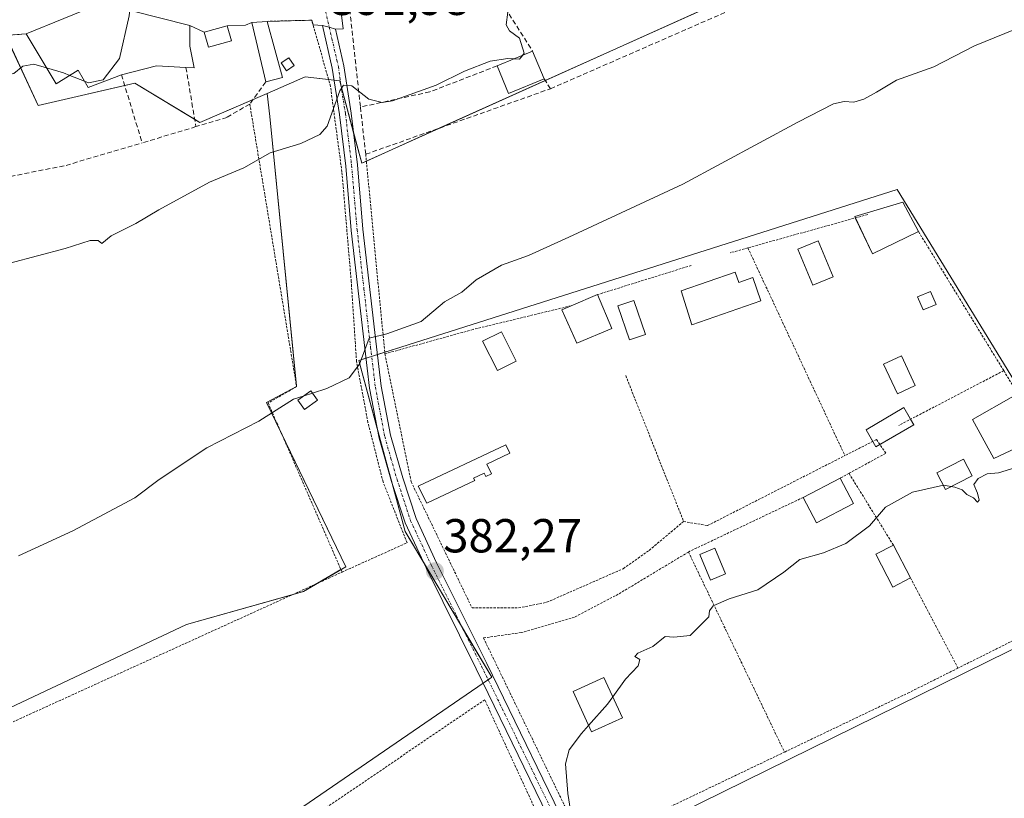
# Model space of a CAD drawing. Units: metres. Extents: x 593710 to 597150, y 4736008 to 4738369.
# Drawn here: x 596024 to 596230, y 4736894 to 4737058 of the extents above; entities that cross this region are included whole.
import ezdxf
from ezdxf.enums import TextEntityAlignment as Align

# ---------------------------------------------------------------- set-up
doc = ezdxf.new("R2010")
doc.units = ezdxf.units.M
doc.header["$MEASUREMENT"] = 0
for name, pattern in [('TRAZO_Y_PUNTO', [1, 0.5, -0.25, 0, -0.25]), ('TRAZOS', [0.75, 0.5, -0.25]), ('TRAZOSX2', [1.5, 1, -0.5])]:
    doc.linetypes.add(name, pattern=pattern)
for name, color, linetype, lineweight in [('Alambrada', 19, 'TRAZOS', 0), ('Camino', 19, 'Continuous', 0), ('Camino Cxs', 19, 'Continuous', 0), ('Camino eje', 39, 'TRAZO_Y_PUNTO', 13), ('Carátula', 7, 'Continuous', 5), ('Cultivos herbáceos CxS', 92, 'Continuous', 0), ('Cultivos leñosos', 92, 'Continuous', 0), ('Cultivos leñosos CxS', 92, 'Continuous', 0), ('Curva de nivel normal', 36, 'Continuous', 0), ('Edificación', 1, 'Continuous', 13), ('Edificación Cxs', 1, 'Continuous', 13), ('Edificación ligera', 1, 'Continuous', 0), ('Edificación ligera Cxs', 1, 'Continuous', 0), ('Muro lineal', 1, 'TRAZOSX2', 13), ('Núcleo urbano', 19, 'Continuous', 0), ('Núcleo urbano CxS', 19, 'Continuous', 0), ('Piscina', 142, 'Continuous', 0), ('Piscina CxS', 142, 'Continuous', 0), ('Punto de cota en terreno', 7, 'Continuous', 0), ('Rótulo de punto de cota en terreno', 19, 'Continuous', 0), ('Valla', 19, 'TRAZOS', 0), ('Vía urbana Cxs', 5, 'Continuous', 0), ('Vía urbana eje', 5, 'TRAZO_Y_PUNTO', 0)]:
    doc.layers.add(name, color=color, linetype=linetype, lineweight=lineweight)
doc.styles.add('Arial', font='txt', dxfattribs={"height": 0.2})

# ---------------------------------------------------------------- blocks, each defined once
blk = doc.blocks.new('*U152')
at = {"layer": 'Cultivos herbáceos CxS', "color": 92, "linetype": 'Continuous', "lineweight": 0}
for points in [[(595892.93, 4736996.72, 396.74), (595914.19, 4737015.46, 397.46), (595925.03, 4737024.98, 397.41), (595925.5, 4737024.43, 397.24), (596013.83, 4736909.31, 383.39), (596017.68, 4736911.65, 383.32), (596058.59, 4736930.91, 383.24), (596083.18, 4736937.87, 382.77), (596092.08, 4736943.06, 382.78), (596075.39, 4736977.55, 385.24), (596081.7, 4736980.89, 385.12), (596076.09, 4737037.63, 390.41), (596075.51, 4737042.47, 391.73), (596083.53, 4737045.93, 391.18), (596090.77, 4737045.1, 389.99), (596090.86, 4737044.74, 389.94), (596095.42, 4737027.81, 387.93), (596182.05, 4737066.88, 387.95)], [(596143.57, 4736882.11, 379.76), (596258.93, 4736938.9, 379.23), (596258.34, 4736939.85, 379.28), (596238.83, 4736971.76, 380.43), (596207.91, 4737022.31, 383.43), (596103.64, 4736989.19, 384.64), (596094.77, 4736986.37, 384.89), (596104.53, 4736950.43, 382.72), (596116.14, 4736930.89, 381.7), (596122.72, 4736919.82, 381.25), (596120.91, 4736918.58, 381.31), (596120.91, 4736918.58, 381.31), (596036.65, 4736860.81, 381.13)]]:
    blk.add_polyline3d(points, dxfattribs=at)
blk = doc.blocks.new('5PATER')
at = {"layer": 'Carátula', "linetype": 'Continuous', "lineweight": 5}
h = blk.add_hatch(color=250, dxfattribs=at)
edge = h.paths.add_edge_path()
edge.add_ellipse((0, 0.01), major_axis=(-1.33, -1.34), ratio=0.999422, start_angle=0, end_angle=360)
blk = doc.blocks.new('*U221')
at = {"layer": 'Vía urbana Cxs', "color": 5, "linetype": 'Continuous', "lineweight": 0}
for points in [[(596209.23, 4737148.64, 391.98), (596208.76, 4737146.46, 392), (596208.29, 4737144.27, 392.03), (596207.94, 4737142.72, 391.98), (596200.82, 4737142.8, 392.03), (596193.78, 4737139.35, 392.15), (596180.62, 4737132.56, 392.51), (596183.03, 4737129.59, 392.17), (596176.23, 4737121.51, 392.01), (596170.69, 4737121.6, 392.95), (596166.71, 4737115.11, 393.11), (596160.42, 4737108.64, 392.81), (596161.63, 4737106.55, 392.78), (596154.1, 4737100.24, 391.96), (596165.94, 4737082.8, 389.6), (596168.32, 4737084.73, 389.77), (596171.11, 4737081.92, 389.41), (596166.31, 4737076.75, 389.24), (596166.26, 4737076.8, 389.25), (596162.34, 4737075.34, 389.55), (596153.05, 4737087.64, 391.03), (596149.37, 4737092.5, 391.66), (596137.68, 4737086.33, 392.11), (596136.22, 4737085.32, 392.14), (596126.74, 4737079.9, 392.65), (596125.38, 4737078.36, 392.63), (596110.87, 4737071.39, 392.11), (596090.83, 4737061.11, 391.69), (596091.46, 4737056.03, 391.23), (596089.88, 4737055.98, 391.43), (596088.57, 4737056.35, 391.61), (596087.17, 4737056.74, 391.78), (596085.18, 4737056.87, 391.99), (596084.9, 4737057.84, 392.01), (596082.13, 4737057.77, 392.32), (596075.51, 4737057.6, 392.97), (596072.3, 4737057.35, 393.25), (596071, 4737056.81, 393.35), (596067.15, 4737056.67, 393.59), (596062.31, 4737055.31, 393.83), (596059.3, 4737056.75, 394.11), (596040.71, 4737061.44, 395.35), (596024.91, 4737054.96, 395.38), (596006.46, 4737053.59, 395.91), (595993.1, 4737052.55, 396.42), (595989.24, 4737054.03, 396.96), (595978.65, 4737054.49, 397.08), (595971.91, 4737053.37, 397.61), (595958.15, 4737053.5, 398.56), (595951.26, 4737052.74, 398.59), (595955.82, 4737057.06, 398.88), (595960.78, 4737061.76, 399.11), (595965.44, 4737066.71, 399.33), (595967.25, 4737064.7, 399.23), (595970.21, 4737061.95, 398.73), (595973.6, 4737059.41, 398.2), (595977.2, 4737058.25, 397.87), (595989.9, 4737057.72, 397.59), (596005.67, 4737058.56, 396.55), (596017.42, 4737060.26, 396.37), (596022.15, 4737061.98, 396.35), (596023.38, 4737060.3, 395.88), (596033.23, 4737067.55, 395.76), (596025.1, 4737078.59, 396.7), (596020.79, 4737084.89, 397.15), (596002.02, 4737106.37, 399.6), (596001.6, 4737107.49, 399.72), (596004.54, 4737109.31, 399.66), (596010.51, 4737112.99, 399.67), (596018.96, 4737116.96, 399.53), (596021.54, 4737118.17, 399.49), (596022.55, 4737114.7, 399.03), (596022.53, 4737114.69, 399.03), (596027.56, 4737109.08, 397.51), (596028.34, 4737109.85, 397.58), (596029.5, 4737108.69, 397.27), (596031.63, 4737110.43, 397.43), (596033.7, 4737107.39, 397.3), (596032.23, 4737106.3, 397.11), (596040.87, 4737093.74, 396.73), (596037.87, 4737091.51, 396.62), (596033.23, 4737087.76, 396.59), (596028.55, 4737081.04, 396.57), (596036.75, 4737067.67, 395.73), (596055.54, 4737079.92, 395.58), (596055.82, 4737079.47, 395.46), (596065.16, 4737086.28, 395.22), (596063.76, 4737087.79, 395.33), (596074.98, 4737098.24, 395.21), (596073.73, 4737099.49, 395.77), (596079.19, 4737104.65, 396.2), (596079.9, 4737103.6, 395.83), (596089.39, 4737111.51, 395.47), (596079.51, 4737125.22, 396.83), (596077.62, 4737127.84, 397.05), (596071.44, 4737132.76, 398.15), (596063.1, 4737135.74, 398.8), (596061.95, 4737136.41, 398.87), (596066.96, 4737138.63, 398.9), (596077.66, 4737143.92, 398.86), (596079.75, 4737139.64, 398.23), (596080.68, 4737137.52, 397.89), (596083.72, 4737132.36, 397.1), (596088.38, 4737133.35, 396.86), (596091.55, 4737127.59, 396.48), (596091.76, 4737126.73, 396.43), (596092.4, 4737125.62, 396.36), (596098.19, 4737125.46, 396.25), (596123.99, 4737122.12, 395.41), (596138.27, 4737124.22, 394.8), (596138.87, 4737123.26, 394.71), (596147.98, 4737128.73, 394.68), (596149.99, 4737130.8, 394.73), (596152.85, 4737126.89, 394.32), (596162.44, 4737130.64, 393.96), (596163.7, 4737130.89, 393.89), (596164.96, 4737131.14, 393.81), (596164.8, 4737133.75, 393.99), (596167.72, 4737134.28, 393.75), (596196.06, 4737147.34, 393.48), (596208.84, 4737150.89, 392.64), (596209.23, 4737148.64, 391.98)], [(596126.79, 4737114.15, 395.16), (596110.07, 4737107.92, 395.07), (596111.15, 4737106.34, 395.03), (596111.14, 4737106.33, 395.03), (596106.14, 4737101.51, 394.85), (596106.06, 4737101.51, 394.85), (596105.99, 4737101.5, 394.85), (596102.39, 4737101.28, 394.96), (596095.94, 4737112.64, 395.56), (596091.39, 4737110.24, 395.44), (596087.39, 4737105.92, 395.25), (596086.82, 4737105.39, 395.24), (596084.08, 4737102.86, 395.18), (596080.03, 4737099.11, 394.96), (596085.55, 4737090.87, 394.21), (596088.11, 4737087.04, 393.93), (596090.22, 4737083.01, 393.55), (596095.43, 4737073.04, 392.43), (596105.03, 4737077.43, 392.65), (596104.87, 4737078.52, 392.75), (596107.31, 4737079.64, 392.78), (596105.32, 4737089.06, 394.93), (596110.71, 4737092.99, 394.73), (596111.87, 4737090.58, 394.45), (596110.17, 4737089.93, 394.52), (596112.12, 4737082.25, 393.06), (596132.12, 4737089.65, 393.49), (596132.71, 4737088.48, 393.15), (596139.26, 4737092.34, 392.54), (596147.51, 4737097.19, 391.94), (596147.93, 4737097.86, 391.94), (596155.11, 4737109.51, 392.75), (596153.12, 4737112.58, 393.23), (596148.3, 4737120, 394.18), (596135.9, 4737116.64, 394.8), (596126.79, 4737114.15, 395.16)], [(596026.55, 4737105.35, 398.48), (596018.9, 4737112.48, 399.37), (596011.23, 4737107.84, 399.32), (596015.39, 4737097.69, 398.24), (596014.82, 4737097.27, 398.18), (596023.13, 4737085.93, 397.01), (596031.29, 4737095.71, 396.93), (596024.3, 4737104.32, 399.3), (596026.55, 4737105.35, 398.48)], [(596089.56, 4737081.5, 393.43), (596082.8, 4737090.88, 394.35), (596070.99, 4737082.36, 394.93), (596067.91, 4737081.55, 394.99), (596049.49, 4737070.28, 395.08), (596053.94, 4737061.07, 394.65), (596064.42, 4737060.91, 394.26), (596078.23, 4737063.45, 393.8), (596082.85, 4737066.04, 393.13), (596086.28, 4737068.23, 392.65), (596089.77, 4737069.97, 392.49), (596093.92, 4737072.74, 392.5), (596088.89, 4737080.29, 393.34), (596089.56, 4737081.5, 393.43)]]:
    blk.add_polyline3d(points, close=True, dxfattribs=at)

msp = doc.modelspace()

# ---------------------------------------------------------------- linework, layer by layer
at = {"layer": 'Alambrada', "color": 19, "linetype": 'TRAZOS', "lineweight": 0}
for points in [[(596096.23, 4737029.68, 389.97), (596100.26, 4736987.76, 384.75)], [(595928.98, 4737021.67, 400.57), (595974.9, 4736959.44, 387.03), (596015.3, 4736907.36, 383.39), (596091.26, 4736941.92, 382.9)]]:
    msp.add_polyline3d(points, dxfattribs=at)
at = {"layer": 'Camino', "color": 19, "linetype": 'Continuous', "lineweight": 0}
for points in [[(596138.3, 4736882.88, 380.03), (596119.47, 4736921.6, 381.45), (596108.91, 4736942.8, 382.32), (596104.51, 4736952.24, 382.81), (596101.63, 4736960.96, 383.24), (596099.03, 4736970.08, 383.74), (596097.03, 4736980.56, 384.42), (596096.03, 4736988.96, 384.8), (596093.19, 4737013.68, 387.36), (596092.03, 4737027.2, 388.21), (596090.75, 4737038, 389.42), (596089.19, 4737047.76, 390.47), (596087.17, 4737056.74, 391.78)], [(596087.17, 4737056.74, 391.78), (596088.57, 4737056.35, 391.61), (596089.88, 4737055.98, 391.43)], [(596089.88, 4737055.98, 391.43), (596091.63, 4737048.23, 390.25), (596093.21, 4737038.34, 389.26), (596094.5, 4737027.45, 387.99), (596095.66, 4737013.93, 386.77), (596098.49, 4736989.25, 384.73), (596099.48, 4736980.94, 384.32), (596101.44, 4736970.65, 383.63), (596104, 4736961.69, 383.2), (596106.82, 4736953.15, 382.78), (596111.14, 4736943.88, 382.26), (596121.69, 4736922.69, 381.39), (596140.54, 4736883.96, 379.98), (596141.95, 4736881.02, 379.85), (596163.64, 4736835.84, 378.09), (596166.94, 4736828.37, 377.71), (596181.24, 4736796.02, 376.36), (596185.4, 4736786.64, 376.01), (596210.22, 4736735.06, 374.6), (596235.34, 4736681.38, 373.59), (596266.86, 4736615.71, 372.51), (596303.53, 4736537.88, 371.93), (596310.55, 4736524.21, 372.04)]]:
    msp.add_polyline3d(points, dxfattribs=at)
at = {"layer": 'Camino Cxs', "color": 19, "linetype": 'Continuous', "lineweight": 0}
msp.add_polyline3d([(596138.3, 4736882.88, 380.03), (596119.47, 4736921.6, 381.45), (596108.91, 4736942.8, 382.32), (596104.51, 4736952.24, 382.81), (596101.63, 4736960.96, 383.24), (596099.03, 4736970.08, 383.74), (596097.03, 4736980.56, 384.42), (596096.03, 4736988.96, 384.8), (596093.19, 4737013.68, 387.36), (596092.03, 4737027.2, 388.21), (596090.75, 4737038, 389.42), (596089.19, 4737047.76, 390.47), (596087.17, 4737056.74, 391.78), (596088.57, 4737056.35, 391.61), (596089.88, 4737055.98, 391.43), (596089.88, 4737055.98, 391.43), (596091.63, 4737048.23, 390.25), (596093.21, 4737038.34, 389.26), (596094.5, 4737027.45, 387.99), (596095.66, 4737013.93, 386.77), (596098.49, 4736989.25, 384.73), (596099.48, 4736980.94, 384.32), (596101.44, 4736970.65, 383.63), (596104, 4736961.69, 383.2), (596106.82, 4736953.15, 382.78), (596111.14, 4736943.88, 382.26), (596121.69, 4736922.69, 381.39), (596140.54, 4736883.96, 379.98)], dxfattribs=at)
at = {"layer": 'Camino eje', "color": 39, "linetype": 'TRAZO_Y_PUNTO', "lineweight": 13}
msp.add_polyline3d([(596088.57, 4737056.35, 391.61), (596089.14, 4737053.93, 391.43), (596090.18, 4737049.42, 390.57), (596090.5, 4737048.02, 390.34), (596091.2, 4737043.05, 389.71), (596091.98, 4737038.17, 389.27), (596093.27, 4737027.33, 388.1), (596094.43, 4737013.81, 387.06), (596095.85, 4737001.45, 385.73), (596097.26, 4736989.11, 384.72), (596098.26, 4736980.75, 384.37), (596100.24, 4736970.37, 383.69), (596101.54, 4736965.81, 383.45), (596102.82, 4736961.33, 383.23), (596105.67, 4736952.7, 382.8), (596110.03, 4736943.34, 382.3), (596115.31, 4736932.74, 381.8), (596120.58, 4736922.15, 381.42), (596130.01, 4736902.78, 380.56), (596139.42, 4736883.42, 380.01)], dxfattribs=at)
at = {"layer": 'Cultivos herbáceos CxS', "color": 92, "linetype": 'Continuous', "lineweight": 0}
for points in [[(596096.37, 4737028.24, 387.88), (596111.82, 4737035.2, 388.47), (596133.95, 4737045.19, 388.29), (596178.24, 4737065.16, 387.77), (596182.05, 4737066.88, 387.95), (596168.12, 4737078.7, 389.37), (596166.6, 4737079.99, 389.45), (596165.15, 4737081.22, 389.61), (596163.78, 4737082.38, 389.68), (596164.08, 4737082.55, 389.67), (596165.54, 4737083.39, 389.62), (596169.35, 4737085.57, 389.88), (596182.5, 4737093.09, 389.58), (596187.15, 4737095.76, 389.62), (596185.92, 4737097.52, 389.68), (596182.05, 4737103.12, 389.92), (596182.35, 4737103.4, 389.94), (596188.03, 4737108.8, 390.44), (596191.95, 4737112.52, 390.37), (596197.98, 4737118.24, 390.31), (596204.7, 4737124.63, 390.72), (596205.91, 4737128.96, 391.3), (596235.91, 4737122.93, 389.48)], [(596075.51, 4737042.47, 391.73), (596083.53, 4737045.93, 391.18), (596088.43, 4737045.37, 390.38), (596089.59, 4737045.23, 390.19), (596090.77, 4737045.1, 389.99), (596090.86, 4737044.74, 389.94), (596091.07, 4737043.97, 389.82), (596093.7, 4737034.21, 388.87), (596095.42, 4737027.81, 387.93), (596096.37, 4737028.24, 387.88)], [(595925.03, 4737024.98, 397.41), (595925.5, 4737024.43, 397.24), (595963.29, 4736975.18, 388.69), (596013.83, 4736909.31, 383.39), (596017.68, 4736911.65, 383.32), (596058.59, 4736930.91, 383.24), (596081, 4736937.25, 382.79), (596083.18, 4736937.87, 382.77), (596086.1, 4736939.57, 382.78), (596091.03, 4736942.45, 382.8), (596092.08, 4736943.06, 382.78), (596078.48, 4736971.17, 384.61), (596075.39, 4736977.55, 385.24), (596081.7, 4736980.89, 385.12), (596081.68, 4736981.06, 385.14), (596076.09, 4737037.63, 390.41), (596075.51, 4737042.47, 391.73)], [(596143.57, 4736882.11, 379.76), (596258.93, 4736938.9, 379.23), (596258.34, 4736939.85, 379.28), (596238.83, 4736971.76, 380.43), (596207.91, 4737022.31, 383.43), (596103.64, 4736989.19, 384.64), (596100.23, 4736988.11, 384.62), (596098.68, 4736987.62, 384.63), (596097.48, 4736987.23, 384.65), (596096.28, 4736986.85, 384.7), (596094.77, 4736986.37, 384.89), (596098.65, 4736972.08, 383.86), (596101.85, 4736960.3, 383.21), (596104.53, 4736950.43, 382.72), (596108.35, 4736944, 382.36), (596116.14, 4736930.89, 381.7), (596116.66, 4736930.02, 381.66), (596122.72, 4736919.82, 381.25), (596121.96, 4736919.3, 381.29), (596120.93, 4736918.59, 381.31), (596120.91, 4736918.58, 381.31), (596036.65, 4736860.81, 381.13)]]:
    msp.add_polyline3d(points, dxfattribs=at)
at = {"layer": 'Cultivos leñosos', "color": 92, "linetype": 'Continuous', "lineweight": 0}
for points in [[(596075.51, 4737042.47, 391.73), (596072.57, 4737041.2, 392.13), (596061.4, 4737036.38, 392.46), (596060.29, 4737037.05, 392.91), (596047.7, 4737044.6, 394.33), (596045.6, 4737044.11, 394.45), (596027.41, 4737039.89, 394.48), (596020.56, 4737054.64, 395.46), (596019.12, 4737057.74, 395.73), (596019.01, 4737057.97, 395.76), (595995.19, 4737055.63, 396.65), (595983.91, 4737055.24, 397.27), (595982.12, 4737058.04, 397.78), (595975.43, 4737068.47, 398.91), (595973.91, 4737070.84, 399.26), (595973.72, 4737071.13, 399.29)], [(595925.03, 4737024.98, 397.41), (595925.5, 4737024.43, 397.24), (595963.29, 4736975.18, 388.69), (596013.83, 4736909.31, 383.39), (596017.68, 4736911.65, 383.32), (596058.59, 4736930.91, 383.24), (596081, 4736937.25, 382.79), (596083.18, 4736937.87, 382.77), (596086.1, 4736939.57, 382.78), (596091.03, 4736942.45, 382.8), (596092.08, 4736943.06, 382.78), (596078.48, 4736971.17, 384.61), (596075.39, 4736977.55, 385.24), (596081.7, 4736980.89, 385.12), (596081.68, 4736981.06, 385.14), (596076.09, 4737037.63, 390.41), (596075.51, 4737042.47, 391.73)]]:
    msp.add_polyline3d(points, dxfattribs=at)
at = {"layer": 'Cultivos leñosos CxS', "color": 92, "linetype": 'Continuous', "lineweight": 0}
msp.add_polyline3d([(595973.73, 4737071.13, 399.29), (595983.91, 4737055.24, 397.27), (595995.19, 4737055.63, 396.65), (596019.01, 4737057.97, 395.76), (596027.41, 4737039.89, 394.48), (596047.7, 4737044.6, 394.33), (596061.4, 4737036.38, 392.46), (596075.51, 4737042.47, 391.73), (596075.51, 4737042.47, 391.73), (596076.09, 4737037.63, 390.41), (596081.7, 4736980.89, 385.12), (596075.39, 4736977.55, 385.24), (596092.08, 4736943.06, 382.78), (596083.18, 4736937.87, 382.77), (596058.59, 4736930.91, 383.24), (596017.68, 4736911.65, 383.32), (596013.83, 4736909.31, 383.39), (595925.5, 4737024.43, 397.24), (595925.03, 4737024.98, 397.41), (595934.39, 4737033.19, 397.43), (595942.42, 4737040.24, 397.44), (595942.5, 4737040.31, 397.44), (595945.45, 4737043.11, 397.4), (595962.84, 4737059.58, 398.88)], dxfattribs=at)
at = {"layer": 'Curva de nivel normal', "color": 36, "linetype": 'Continuous', "lineweight": 0}
for points in [[(596130.13, 4737064.22, 390), (596127.36, 4737062.3, 390), (596126.07, 4737059.54, 390), (596125.74, 4737056.84, 390), (596126.42, 4737055.61, 390), (596128.56, 4737054.04, 390), (596129.55, 4737050.95, 390), (596129.16, 4737050.46, 390)], [(596046.67, 4737059.94, 395), (596046.52, 4737058.77, 395), (596044.5, 4737049.83, 395), (596041.06, 4737045.28, 395), (596037.96, 4737044.7, 395), (596037.17, 4737045.01, 395)], [(596238.78, 4737058.44, 385), (596224.16, 4737052.47, 385), (596215.63, 4737048.02, 385), (596207.78, 4737045.24, 385), (596203.59, 4737042.7, 385), (596200.9, 4737041.25, 385), (596198.78, 4737040.63, 385), (596196.78, 4737040.73, 385), (596194.52, 4737040.25, 385), (596187.05, 4737036.42, 385), (596162.87, 4737023.38, 385), (596138.9, 4737012.26, 385), (596130.47, 4737008.44, 385), (596124.77, 4737006.41, 385), (596119.44, 4737003.28, 385), (596116.44, 4737000.71, 385), (596112.77, 4736998.68, 385), (596107.91, 4736994.53, 385), (596100.66, 4736991.98, 385), (596096.93, 4736991.05, 385), (596094.95, 4736985.56, 385), (596092.77, 4736982.75, 385), (596088.06, 4736980.48, 385), (596085.03, 4736979.52, 385)], [(596127.44, 4737049.74, 390), (596126.11, 4737049.81, 390), (596122.36, 4737049.26, 390), (596117.02, 4737047.11, 390), (596111.03, 4737044.17, 390), (596101.83, 4737040.92, 390), (596099.69, 4737040.54, 390), (596096.88, 4737041.22, 390), (596093.33, 4737044.05, 390), (596091.56, 4737044.19, 390), (596090.82, 4737042.99, 390), (596088.1, 4737035.59, 390), (596086.57, 4737033.83, 390), (596082.62, 4737031.94, 390), (596076.16, 4737029.99, 390), (596070.62, 4737026.85, 390), (596063.44, 4737023.85, 390), (596052.76, 4737018.04, 390), (596047.92, 4737015.11, 390), (596042.72, 4737012.57, 390), (596040.81, 4737010.93, 390), (596039.99, 4737011.57, 390), (596038.32, 4737011.6, 390), (596033.09, 4737009.86, 390), (596021.43, 4737006.83, 390)], [(596129.16, 4737050.46, 390), (596128.55, 4737049.68, 390), (596127.44, 4737049.74, 390)], [(596029.16, 4737047.83, 395), (596026.51, 4737048.62, 395), (596024.16, 4737048.22, 395), (596022.33, 4737046.66, 395), (596019.09, 4737046.02, 395), (596015.66, 4737045.98, 395), (596009.03, 4737043.9, 395), (596004.66, 4737041.58, 395), (596000.76, 4737040.54, 395), (595997.09, 4737041.65, 395), (595994.76, 4737041.8, 395), (595991.43, 4737041.85, 395), (595991.15, 4737041.79, 395)], [(596034.04, 4737046.25, 395), (596032.74, 4737046.76, 395), (596029.16, 4737047.83, 395)], [(596037.17, 4737045.01, 395), (596034.04, 4737046.25, 395)], [(596023.3, 4736945.33, 385), (596034.66, 4736950.62, 385), (596047.71, 4736957.49, 385), (596052.84, 4736961.34, 385), (596062.87, 4736968.03, 385), (596073.77, 4736973.62, 385), (596081.07, 4736978.25, 385), (596083.3, 4736978.96, 385)], [(596085.03, 4736979.52, 385), (596083.3, 4736978.96, 385)], [(596232.62, 4736963.81, 380), (596229.21, 4736962.8, 380), (596226.8, 4736962.53, 380), (596224.92, 4736961.59, 380), (596224.04, 4736960.29, 380), (596224.79, 4736958.51, 380), (596225.14, 4736957.06, 380), (596224.75, 4736956.6, 380), (596223.93, 4736957.54, 380), (596222.54, 4736958.19, 380), (596221.57, 4736959.22, 380), (596220.05, 4736959.73, 380), (596217.64, 4736960.16, 380), (596211.11, 4736958.71, 380), (596205.45, 4736955.53, 380), (596202.11, 4736951.62, 380), (596197.11, 4736947.94, 380), (596192.45, 4736945.94, 380), (596187.45, 4736944.54, 380), (596184.11, 4736941.9, 380), (596178.65, 4736938.19, 380), (596172.6, 4736936.33, 380), (596169.23, 4736934.83, 380), (596168.46, 4736933.82, 380), (596168.36, 4736932.5, 380), (596166.77, 4736930.97, 380), (596164.38, 4736928.6, 380), (596160.98, 4736928.24, 380), (596159.15, 4736928.4, 380), (596156.55, 4736926.31, 380), (596153.39, 4736924.88, 380), (596152.8, 4736924.19, 380), (596153.8, 4736923.59, 380), (596153.47, 4736922.24, 380), (596150.79, 4736919.46, 380), (596148.15, 4736915.73, 380)], [(596148.15, 4736915.73, 380), (596147.04, 4736914.16, 380), (596143.07, 4736909.68, 380)], [(596143.07, 4736909.68, 380), (596141.59, 4736908, 380), (596138.98, 4736904.57, 380), (596138.2, 4736901.68, 380), (596138.73, 4736895.42, 380), (596140.05, 4736886.94, 380)]]:
    msp.add_polyline3d(points, dxfattribs=at)
at = {"layer": 'Edificación', "color": 1, "linetype": 'Continuous', "lineweight": 13}
for points in [[(596024.91, 4737054.96, 397.04), (596040.71, 4737061.44, 402.31), (596059.3, 4737056.75, 399.83), (596059.27, 4737052.39, 404.05)], [(596075.23, 4737044.88, 393.62), (596072.3, 4737057.35, 394.61), (596075.51, 4737057.6, 394.7)], [(596075.51, 4737057.6, 394.7), (596078.78, 4737045.83, 393.59)], [(596068.03, 4737053.52, 395.2), (596063.19, 4737052.16, 395), (596062.31, 4737055.31, 396.01), (596067.15, 4737056.67, 395.23), (596068.03, 4737053.52, 395.2)], [(596044.91, 4737046.39, 400.49), (596037.94, 4737043.68, 395.7), (596035.81, 4737047.36, 400.65), (596031.17, 4737044.45, 397.68), (596024.91, 4737054.96, 397.04)], [(596059.27, 4737052.39, 404.05), (596060.16, 4737047.84, 401.36), (596058.47, 4737047.92, 402.5)], [(596123.82, 4737048.23, 390.2), (596131.3, 4737051.35, 391.38)], [(596131.3, 4737051.35, 391.38), (596133.73, 4737045.54, 390.73)], [(596058.47, 4737047.92, 402.5), (596052.3, 4737048.23, 403.15), (596044.91, 4737046.39, 400.49)], [(596133.73, 4737045.54, 390.73), (596126.26, 4737042.41, 390.34), (596123.82, 4737048.23, 390.2)], [(596078.78, 4737045.83, 393.59), (596075.23, 4737044.88, 393.62)], [(596199.1, 4737016.31, 385.08), (596198.97, 4737016.59, 384.79), (596209.1, 4737019.62, 384.73), (596212.39, 4737013.43, 385.4)], [(596212.39, 4737013.43, 385.4), (596202.71, 4737008.79, 385.64), (596199.1, 4737016.31, 385.08)], [(596173.88, 4737004.92, 387.49), (596174.63, 4737002.77, 386.68), (596177.57, 4737003.79, 385.64), (596179.28, 4736998.88, 384.48), (596164.76, 4736993.85, 386.56), (596162.52, 4737000.98, 384.21), (596173.88, 4737004.92, 387.49)], [(596139.38, 4736997.86, 387.62), (596144.92, 4737000.2, 386.39)], [(596144.92, 4737000.2, 386.39), (596147.92, 4736993.08, 385.48)], [(596216.07, 4736998.14, 381.91), (596213.36, 4736996.98, 383.17), (596212.19, 4736999.71, 383.6), (596214.9, 4737000.87, 384.06), (596216.07, 4736998.14, 381.91)], [(596147.92, 4736993.08, 385.48), (596140.57, 4736989.98, 385.3), (596137.43, 4736997.04, 388.32), (596139.38, 4736997.86, 387.62)], [(596211.69, 4736981.12, 381.36), (596207.94, 4736979.37, 383.25), (596205.04, 4736985.56, 385.86), (596208.78, 4736987.32, 384.72), (596211.69, 4736981.12, 381.36)], [(596234.03, 4736968.48, 385.32), (596228.22, 4736965.75, 384.35), (596223.7, 4736974, 383.92), (596232.35, 4736978.88, 382.91), (596236.71, 4736972.16, 382.9), (596233.3, 4736970.16, 385.34), (596234.03, 4736968.48, 385.32)], [(596202.79, 4736969.37, 383.77), (596201.36, 4736971.82, 382.56), (596209.29, 4736976.46, 382.04), (596210.72, 4736974.02, 382.77)], [(596211.39, 4736972.88, 384.33), (596204.26, 4736968.71, 384.04)], [(596210.72, 4736974.02, 382.77), (596211.39, 4736972.88, 384.33)], [(596204.26, 4736968.71, 384.04), (596203.45, 4736968.24, 384.72), (596202.79, 4736969.37, 383.77)], [(596188.14, 4736957.6, 381.1), (596195.94, 4736961.67, 384.17)], [(596195.94, 4736961.67, 384.17), (596198.74, 4736956.31, 383.07)], [(596198.74, 4736956.31, 383.07), (596190.94, 4736952.24, 386.12), (596188.14, 4736957.6, 381.1)], [(596210.71, 4736940.72, 381.1), (596206.99, 4736938.76, 380.46), (596203.39, 4736945.66, 379.8), (596207.1, 4736947.6, 382.24)], [(596207.1, 4736947.6, 382.24), (596210.71, 4736940.72, 381.1)], [(596150.17, 4736911.29, 381.38), (596143.68, 4736908.34, 380.33), (596139.81, 4736916.85, 382.6), (596146.3, 4736919.8, 382.92), (596150.17, 4736911.29, 381.38)]]:
    msp.add_polyline3d(points, dxfattribs=at)
at = {"layer": 'Edificación Cxs', "color": 1, "linetype": 'Continuous', "lineweight": 13}
for points in [[(596059.27, 4737052.39, 404.05), (596060.16, 4737047.84, 401.36), (596058.47, 4737047.92, 402.5), (596052.3, 4737048.23, 403.15), (596044.91, 4737046.39, 400.49), (596037.94, 4737043.68, 395.7), (596035.81, 4737047.36, 400.65), (596031.17, 4737044.45, 397.68), (596024.91, 4737054.96, 397.04), (596040.71, 4737061.44, 402.31), (596059.3, 4737056.75, 399.83), (596059.27, 4737052.39, 404.05)], [(596078.78, 4737045.83, 393.59), (596075.23, 4737044.88, 393.62), (596072.3, 4737057.35, 394.61), (596075.51, 4737057.6, 394.7), (596078.78, 4737045.83, 393.59)], [(596068.03, 4737053.52, 395.2), (596063.19, 4737052.16, 395), (596062.31, 4737055.31, 396.01), (596067.15, 4737056.67, 395.23), (596068.03, 4737053.52, 395.2)], [(596133.73, 4737045.54, 390.73), (596126.26, 4737042.41, 390.34), (596123.82, 4737048.23, 390.2), (596131.3, 4737051.35, 391.38), (596133.73, 4737045.54, 390.73)], [(596212.39, 4737013.43, 385.4), (596202.71, 4737008.79, 385.64), (596198.97, 4737016.59, 384.79), (596209.1, 4737019.62, 384.73), (596212.39, 4737013.43, 385.4)], [(596173.88, 4737004.92, 387.49), (596174.63, 4737002.77, 386.68), (596177.57, 4737003.79, 385.64), (596179.28, 4736998.88, 384.48), (596164.76, 4736993.85, 386.56), (596162.52, 4737000.98, 384.21), (596173.88, 4737004.92, 387.49)], [(596147.92, 4736993.08, 385.48), (596140.57, 4736989.98, 385.3), (596137.43, 4736997.04, 388.32), (596139.38, 4736997.86, 387.62), (596144.92, 4737000.2, 386.39), (596147.92, 4736993.08, 385.48)], [(596216.07, 4736998.14, 381.91), (596213.36, 4736996.98, 383.17), (596212.19, 4736999.71, 383.6), (596214.9, 4737000.87, 384.06), (596216.07, 4736998.14, 381.91)], [(596211.69, 4736981.12, 381.36), (596207.94, 4736979.37, 383.25), (596205.04, 4736985.56, 385.86), (596208.78, 4736987.32, 384.72), (596211.69, 4736981.12, 381.36)], [(596234.03, 4736968.48, 385.32), (596228.22, 4736965.75, 384.35), (596223.7, 4736974, 383.92), (596232.35, 4736978.88, 382.91), (596236.71, 4736972.16, 382.9), (596233.3, 4736970.16, 385.34), (596234.03, 4736968.48, 385.32)], [(596211.39, 4736972.88, 384.33), (596203.45, 4736968.24, 384.72), (596201.36, 4736971.82, 382.56), (596209.29, 4736976.46, 382.04), (596211.39, 4736972.88, 384.33)], [(596198.74, 4736956.31, 383.07), (596190.94, 4736952.24, 386.12), (596188.14, 4736957.6, 381.1), (596195.94, 4736961.67, 384.17), (596198.74, 4736956.31, 383.07)], [(596210.71, 4736940.72, 381.1), (596206.99, 4736938.76, 380.46), (596203.39, 4736945.66, 379.8), (596207.1, 4736947.6, 382.24), (596210.71, 4736940.72, 381.1)], [(596150.17, 4736911.29, 381.38), (596143.68, 4736908.34, 380.33), (596139.81, 4736916.85, 382.6), (596146.3, 4736919.8, 382.92), (596150.17, 4736911.29, 381.38)]]:
    msp.add_polyline3d(points, close=True, dxfattribs=at)
at = {"layer": 'Edificación ligera', "color": 1, "linetype": 'Continuous', "lineweight": 0}
for points in [[(596086.11, 4736978.01, 384.94), (596083.4, 4736976.08, 385.58), (596082, 4736978.03, 387.06), (596084.71, 4736979.97, 386.41), (596086.11, 4736978.01, 384.94)], [(596121.7, 4736964.6, 384.3), (596122.67, 4736962.54, 382.64), (596121.47, 4736961.97, 382.78), (596121.11, 4736962.73, 383.59), (596118.89, 4736961.68, 384.15), (596119.15, 4736961.15, 383.52), (596109.07, 4736956.37, 383.18), (596107.27, 4736959.97, 384.38), (596125.66, 4736968.68, 383.64), (596126.52, 4736966.88, 384.3), (596121.7, 4736964.6, 384.3)]]:
    msp.add_polyline3d(points, dxfattribs=at)
at = {"layer": 'Edificación ligera Cxs', "color": 1, "linetype": 'Continuous', "lineweight": 0}
for points in [[(596086.11, 4736978.01, 384.94), (596083.4, 4736976.08, 385.58), (596082, 4736978.03, 387.06), (596084.71, 4736979.97, 386.41), (596086.11, 4736978.01, 384.94)], [(596121.7, 4736964.6, 384.3), (596122.67, 4736962.54, 382.64), (596121.47, 4736961.97, 382.78), (596121.11, 4736962.73, 383.59), (596118.89, 4736961.68, 384.15), (596119.15, 4736961.15, 383.52), (596109.07, 4736956.37, 383.18), (596107.27, 4736959.97, 384.38), (596125.66, 4736968.68, 383.64), (596126.52, 4736966.88, 384.3), (596121.7, 4736964.6, 384.3)]]:
    msp.add_polyline3d(points, close=True, dxfattribs=at)
at = {"layer": 'Muro lineal', "color": 1, "linetype": 'TRAZOSX2', "lineweight": 13}
for points in [[(596135.06, 4737043.44, 389.63), (596180.26, 4737063.19, 387.63), (596166.26, 4737076.8, 389.43), (596162.34, 4737075.34, 391.11)], [(596111.48, 4737070.11, 397.68), (596092.87, 4737060.07, 391.66), (596095.12, 4737039.6, 399.49)], [(596124.75, 4737061.64, 397.49), (596131.3, 4737051.35, 391.38)], [(596024.91, 4737054.96, 397.04), (596006.46, 4737053.59, 397.41), (595993.1, 4737052.55, 398.51), (595994.21, 4737050.36, 396.18), (596007.8, 4737023.48, 393.63), (596008.35, 4737022.4, 393.01), (596033.27, 4737027.35, 393.9), (596049.26, 4737032.07, 394.32)], [(596058.47, 4737047.92, 402.5), (596060.55, 4737035.48, 393.76)], [(596123.82, 4737048.23, 390.2), (596109.71, 4737042.8, 389.89), (596095.12, 4737039.6, 399.49)], [(596044.91, 4737046.39, 400.49), (596049.26, 4737032.07, 394.32)], [(596075.23, 4737044.88, 393.62), (596071.87, 4737040.23, 393.16), (596067.07, 4737037.43, 392.66), (596060.55, 4737035.48, 393.76)], [(596133.73, 4737045.54, 390.73), (596135.06, 4737043.44, 389.63)], [(596095.12, 4737039.6, 399.49), (596096.23, 4737029.68, 389.97), (596135.06, 4737043.44, 389.63)], [(596060.55, 4737035.48, 393.76), (596049.26, 4737032.07, 394.32)]]:
    msp.add_polyline3d(points, dxfattribs=at)
at = {"layer": 'Núcleo urbano', "color": 19, "linetype": 'Continuous', "lineweight": 0}
for points in [[(596096.37, 4737028.24, 387.88), (596111.82, 4737035.2, 388.47), (596133.95, 4737045.19, 388.29), (596178.24, 4737065.16, 387.77), (596182.05, 4737066.88, 387.95), (596168.12, 4737078.7, 389.37), (596166.6, 4737079.99, 389.45), (596165.15, 4737081.22, 389.61), (596163.78, 4737082.38, 389.68), (596164.08, 4737082.55, 389.67), (596165.54, 4737083.39, 389.62), (596169.35, 4737085.57, 389.88), (596182.5, 4737093.09, 389.58), (596187.15, 4737095.76, 389.62), (596185.92, 4737097.52, 389.68), (596182.05, 4737103.12, 389.92), (596182.35, 4737103.4, 389.94), (596188.03, 4737108.8, 390.44), (596191.95, 4737112.52, 390.37), (596197.98, 4737118.24, 390.31), (596204.7, 4737124.63, 390.72), (596205.91, 4737128.96, 391.3), (596235.91, 4737122.93, 389.48)], [(596075.51, 4737042.47, 391.73), (596072.57, 4737041.2, 392.13), (596061.4, 4737036.38, 392.46), (596060.29, 4737037.05, 392.91), (596047.7, 4737044.6, 394.33), (596045.6, 4737044.11, 394.45), (596027.41, 4737039.89, 394.48), (596020.56, 4737054.64, 395.46), (596019.12, 4737057.74, 395.73), (596019.01, 4737057.97, 395.76), (595995.19, 4737055.63, 396.65), (595983.91, 4737055.24, 397.27), (595982.12, 4737058.04, 397.78), (595975.43, 4737068.47, 398.91), (595973.91, 4737070.84, 399.26), (595973.72, 4737071.13, 399.29)], [(596075.51, 4737042.47, 391.73), (596083.53, 4737045.93, 391.18), (596088.43, 4737045.37, 390.38), (596089.59, 4737045.23, 390.19), (596090.77, 4737045.1, 389.99), (596090.86, 4737044.74, 389.94), (596091.07, 4737043.97, 389.82), (596093.7, 4737034.21, 388.87), (596095.42, 4737027.81, 387.93), (596096.37, 4737028.24, 387.88)], [(596143.57, 4736882.11, 379.76), (596258.93, 4736938.9, 379.23), (596258.34, 4736939.85, 379.28), (596238.83, 4736971.76, 380.43), (596207.91, 4737022.31, 383.43), (596103.64, 4736989.19, 384.64), (596100.23, 4736988.11, 384.62), (596098.68, 4736987.62, 384.63), (596097.48, 4736987.23, 384.65), (596096.28, 4736986.85, 384.7), (596094.77, 4736986.37, 384.89), (596098.65, 4736972.08, 383.86), (596101.85, 4736960.3, 383.21), (596104.53, 4736950.43, 382.72), (596108.35, 4736944, 382.36), (596116.14, 4736930.89, 381.7), (596116.66, 4736930.02, 381.66), (596122.72, 4736919.82, 381.25), (596121.96, 4736919.3, 381.29), (596120.93, 4736918.59, 381.31), (596120.91, 4736918.58, 381.31), (596036.65, 4736860.81, 381.13)]]:
    msp.add_polyline3d(points, dxfattribs=at)
at = {"layer": 'Núcleo urbano CxS', "color": 19, "linetype": 'Continuous', "lineweight": 0}
for points in [[(596182.05, 4737066.88, 387.95), (596095.42, 4737027.81, 387.93), (596090.86, 4737044.74, 389.94), (596090.77, 4737045.1, 389.99), (596083.53, 4737045.93, 391.18), (596075.51, 4737042.47, 391.73), (596075.51, 4737042.47, 391.73), (596061.4, 4737036.38, 392.46), (596047.7, 4737044.6, 394.33), (596027.41, 4737039.89, 394.48), (596019.01, 4737057.97, 395.76), (595995.19, 4737055.63, 396.65), (595983.91, 4737055.24, 397.27), (595973.73, 4737071.13, 399.29)], [(596036.65, 4736860.81, 381.13), (596120.91, 4736918.58, 381.31), (596122.72, 4736919.82, 381.25), (596116.14, 4736930.89, 381.7), (596104.53, 4736950.43, 382.72), (596094.77, 4736986.37, 384.89), (596103.64, 4736989.19, 384.64), (596207.91, 4737022.31, 383.43), (596238.83, 4736971.76, 380.43), (596258.34, 4736939.85, 379.28), (596258.93, 4736938.9, 379.23), (596143.57, 4736882.11, 379.76)]]:
    msp.add_polyline3d(points, dxfattribs=at)
at = {"layer": 'Piscina', "color": 142, "linetype": 'Continuous', "lineweight": 0}
for points in [[(596081.2, 4737048.35, 392.34), (596079.62, 4737047.24, 392.11), (596078.49, 4737048.91, 392.51), (596080.1, 4737049.97, 392.43), (596081.2, 4737048.35, 392.34)], [(596194.44, 4737003.92, 382.12), (596190.15, 4737002.16, 382.13), (596187.03, 4737009.76, 383.09), (596191.32, 4737011.52, 382.6), (596194.44, 4737003.92, 382.12)], [(596154.99, 4736991.85, 383.18), (596151.63, 4736990.72, 383.29), (596149.23, 4736997.84, 383.6), (596152.6, 4736998.97, 383.62), (596154.99, 4736991.85, 383.18)], [(596127.86, 4736986.24, 383.9), (596123.91, 4736984.24, 383.63), (596120.79, 4736990.4, 384.24), (596124.74, 4736992.4, 384.47), (596127.86, 4736986.24, 383.9)], [(596223.63, 4736962.16, 380.17), (596218.07, 4736959.28, 379.96), (596216.25, 4736962.79, 380.21), (596221.81, 4736965.67, 380.41), (596223.63, 4736962.16, 380.17)], [(596171.85, 4736941.57, 380.29), (596168.67, 4736940.24, 380.28), (596166.43, 4736945.6, 380.54), (596169.62, 4736946.93, 380.5), (596171.85, 4736941.57, 380.29)]]:
    msp.add_polyline3d(points, dxfattribs=at)
at = {"layer": 'Piscina CxS', "color": 142, "linetype": 'Continuous', "lineweight": 0}
for points in [[(596081.2, 4737048.35, 392.34), (596079.62, 4737047.24, 392.11), (596078.49, 4737048.91, 392.51), (596080.1, 4737049.97, 392.43), (596081.2, 4737048.35, 392.34)], [(596194.44, 4737003.92, 382.12), (596190.15, 4737002.16, 382.13), (596187.03, 4737009.76, 383.09), (596191.32, 4737011.52, 382.6), (596194.44, 4737003.92, 382.12)], [(596154.99, 4736991.85, 383.18), (596151.63, 4736990.72, 383.29), (596149.23, 4736997.84, 383.6), (596152.6, 4736998.97, 383.62), (596154.99, 4736991.85, 383.18)], [(596127.86, 4736986.24, 383.9), (596123.91, 4736984.24, 383.63), (596120.79, 4736990.4, 384.24), (596124.74, 4736992.4, 384.47), (596127.86, 4736986.24, 383.9)], [(596223.63, 4736962.16, 380.17), (596218.07, 4736959.28, 379.96), (596216.25, 4736962.79, 380.21), (596221.81, 4736965.67, 380.41), (596223.63, 4736962.16, 380.17)], [(596171.85, 4736941.57, 380.29), (596168.67, 4736940.24, 380.28), (596166.43, 4736945.6, 380.54), (596169.62, 4736946.93, 380.5), (596171.85, 4736941.57, 380.29)]]:
    msp.add_polyline3d(points, close=True, dxfattribs=at)
at = {"layer": 'Valla', "color": 19, "linetype": 'TRAZOS', "lineweight": 0}
for points in [[(596071.87, 4737040.23, 393.16), (596081.71, 4736980.88, 385.21), (596075.74, 4736977.44, 385.59), (596091.26, 4736941.92, 382.9), (596104.91, 4736948.08, 382.66), (596099.87, 4736960.88, 383.41), (596096.71, 4736973.35, 384.12), (596094.3, 4736986.15, 385.2), (596093.19, 4737002.96, 386.65), (596091.23, 4737025.99, 389.02), (596088.82, 4737043.99, 391.13), (596084.9, 4737057.84, 394), (596075.51, 4737057.6, 394.7)], [(596201.71, 4737017.04, 385.68), (596176.53, 4737010.02, 386.11)], [(596212.39, 4737013.43, 385.4), (596230.3, 4736984.23, 383.26)], [(596176.53, 4737010.02, 386.11), (596172.89, 4737009.01, 385.2)], [(596176.53, 4737010.02, 386.11), (596196.91, 4736966.38, 383.25)], [(596164.64, 4737006.34, 385.27), (596144.92, 4737000.2, 386.39)], [(596139.38, 4736997.86, 387.62), (596118.78, 4736992.88, 387.31), (596100.26, 4736987.76, 384.75), (596105.78, 4736960.88, 383.47), (596118.58, 4736934.39, 383.7), (596128.35, 4736934.39, 381.8), (596134.3, 4736935.59, 381.05), (596150.35, 4736942.64, 382.77), (596155.78, 4736946.48, 380.84), (596163.03, 4736952.56, 382.68)], [(596150.87, 4736983.2, 387.25), (596163.03, 4736952.56, 382.68)], [(596230.3, 4736984.23, 383.26), (596208.23, 4736972.72, 382.82)], [(596230.3, 4736984.23, 383.26), (596233.1, 4736979.59, 382.84), (596257.87, 4736940.32, 381.13), (596220.67, 4736921.75, 381.25)], [(596197.78, 4736962.67, 381.88), (596205.51, 4736966.88, 385.07), (596203.55, 4736969.76, 383.49), (596196.91, 4736966.38, 383.25)], [(596163.03, 4736952.56, 382.68), (596168.03, 4736951.68, 382.73), (596196.91, 4736966.38, 383.25)], [(596197.78, 4736962.67, 381.88), (596195.94, 4736961.67, 384.17)], [(596197.78, 4736962.67, 381.88), (596207.1, 4736947.6, 382.24)], [(596188.14, 4736957.6, 381.1), (596164.35, 4736946.31, 382.58), (596164.05, 4736946.14, 382.78)], [(596164.05, 4736946.14, 382.78), (596149.3, 4736937.27, 389.65), (596140.1, 4736932.47, 382.2), (596128.9, 4736929.2, 381.76), (596120.98, 4736928.08, 382.42), (596142.26, 4736884.08, 381.88), (596145.28, 4736885.52, 383.5), (596184.22, 4736904.11, 384.24)], [(596164.05, 4736946.14, 382.78), (596184.22, 4736904.11, 384.24)], [(596210.71, 4736940.72, 381.1), (596220.67, 4736921.75, 381.25)], [(596220.67, 4736921.75, 381.25), (596210.43, 4736916.64, 380.19), (596184.22, 4736904.11, 384.24)], [(596096.19, 4736784.87, 380.04), (596162.01, 4736826.64, 384.5), (596121.23, 4736915.11, 386.54), (596039.89, 4736859.76, 389.39), (596063.21, 4736827.68, 389.28)]]:
    msp.add_polyline3d(points, dxfattribs=at)
at = {"layer": 'Vía urbana Cxs', "color": 5, "linetype": 'Continuous', "lineweight": 0}
for points in [[(596110.87, 4737071.39, 392.11), (596090.83, 4737061.11, 391.69), (596091.46, 4737056.03, 391.23), (596089.88, 4737055.98, 391.43)], [(596059.3, 4737056.75, 394.11), (596040.71, 4737061.44, 395.35), (596024.91, 4737054.96, 395.38)], [(596072.3, 4737057.35, 393.25), (596071, 4737056.81, 393.35), (596067.15, 4737056.67, 393.59)], [(596075.51, 4737057.6, 392.97), (596072.3, 4737057.35, 393.25)], [(596085.18, 4737056.87, 391.99), (596084.9, 4737057.84, 392.01), (596082.13, 4737057.77, 392.32), (596075.51, 4737057.6, 392.97)], [(596062.31, 4737055.31, 393.83), (596059.3, 4737056.75, 394.11)], [(596067.15, 4737056.67, 393.59), (596062.31, 4737055.31, 393.83)], [(596087.17, 4737056.74, 391.78), (596085.18, 4737056.87, 391.99)], [(596087.17, 4737056.74, 391.78), (596088.57, 4737056.35, 391.61), (596089.88, 4737055.98, 391.43)], [(596024.91, 4737054.96, 395.38), (596006.46, 4737053.59, 395.91), (595993.1, 4737052.55, 396.42)]]:
    msp.add_polyline3d(points, dxfattribs=at)
at = {"layer": 'Vía urbana eje', "color": 5, "linetype": 'TRAZO_Y_PUNTO', "lineweight": 0}
msp.add_polyline3d([(596087.08, 4737062.93, 391.93), (596088.57, 4737056.35, 391.61)], dxfattribs=at)

# ---------------------------------------------------------------- block references
at = {"layer": 'Cultivos herbáceos CxS', "color": 92, "linetype": 'Continuous', "lineweight": 0}
msp.add_blockref('*U152', (0, 0), dxfattribs=at)
at = {"layer": 'Punto de cota en terreno', "linetype": 'Continuous', "lineweight": 0}
msp.add_blockref('5PATER', (596110.77, 4736942.11, 382.27), dxfattribs=at)
at = {"layer": 'Vía urbana Cxs', "color": 5, "linetype": 'Continuous', "lineweight": 0}
msp.add_blockref('*U221', (0, 0), dxfattribs=at)

# ---------------------------------------------------------------- texts
at = {"layer": 'Rótulo de punto de cota en terreno', "color": 19, "linetype": 'Continuous', "lineweight": 0, "style": 'Arial'}
for s, p in [('391,98', (596088.85, 4737056.75)), ('382,27', (596112.53, 4736943.87))]:
    msp.add_text(s, height=7, dxfattribs=at).set_placement(p, align=Align.BOTTOM_LEFT)

doc.saveas('drawing.dxf')
